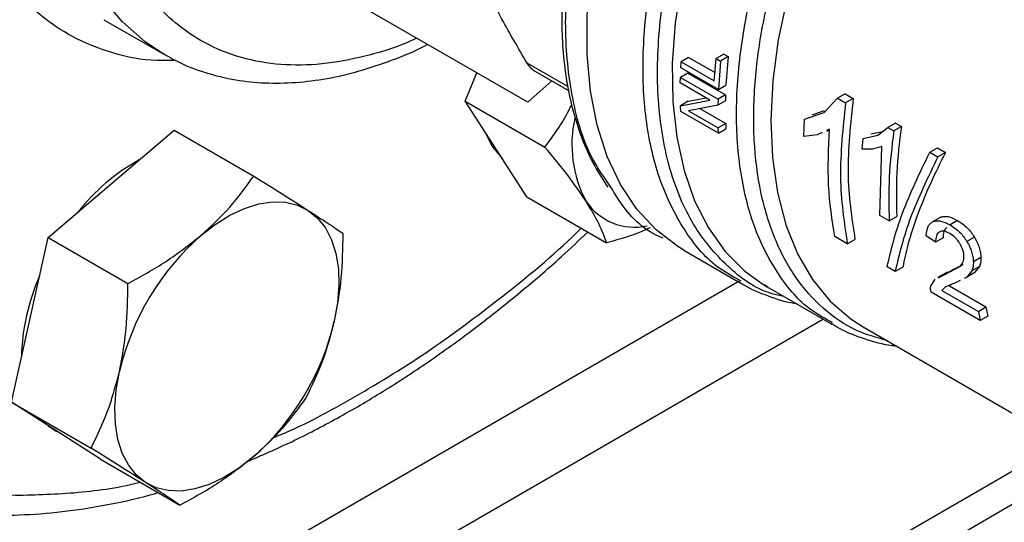
# Model space of a CAD drawing. Extents: x 0.4 to 10.6, y 0.4 to 8.1.
# Drawn here: x 3.3 to 3.5, y 5 to 5 of the extents above; entities that cross this region are included whole.
import ezdxf

# ---------------------------------------------------------------- set-up
doc = ezdxf.new("R2010")
doc.units = 0
doc.linetypes.add('SLD-SOLID', pattern=[0])
doc.layers.get('0').update_dxf_attribs({"linetype": 'CONTINUOUS'})

msp = doc.modelspace()

# ---------------------------------------------------------------- linework, layer by layer
at = {"color": 7, "linetype": 'SLD-SOLID'}
for p, q in [((3.380473217377978, 5.033958316946648), (3.340678152631474, 5.056888056615893)), ((3.31082526556204, 5.047521942393534), (3.320646193078547, 5.041852441616972)), ((3.320646193078546, 5.041852441616972), (3.320084329686974, 5.042184824935505)), ((3.412670028656846, 5.041877109271275), (3.411422269503706, 5.041156793244525)), ((3.412670028656846, 5.041877109271269), (3.413400075818914, 5.041455662015363)), ((3.405606812396678, 5.039635703300928), (3.405659759217849, 5.040611633948832)), ((3.406900339200924, 5.041327805528915), (3.405659759217918, 5.040611633948868)), ((3.405659759217918, 5.040611633948868), (3.411116123089853, 5.037461742132932)), ((3.406900339200924, 5.041327805528916), (3.411229380061843, 5.038828703434792)), ((3.411116123089783, 5.037461742132897), (3.411422269503678, 5.041156793244514)), ((3.411422269503706, 5.041156793244525), (3.412152316665774, 5.040735345988621)), ((3.412152316665746, 5.040735345988608), (3.41179322343068, 5.036064364229088)), ((3.413400075819026, 5.041455662015256), (3.412152316665929, 5.040735345988531)), ((3.413400075818914, 5.041455662015363), (3.413032570272784, 5.036779823932049)), ((3.370200146888185, 5.034160354621878), (3.372085371017546, 5.038791356788535)), ((3.381368431053614, 5.039233810636633), (3.387148686307337, 5.035896940305941)), ((3.406784645224712, 5.038766033425985), (3.405546695512579, 5.03805138026899)), ((3.411793223430709, 5.036064364229103), (3.405606812396706, 5.039635703300944)), ((3.406784645224712, 5.038766033425988), (3.412971056258715, 5.035194694354146)), ((3.384427863541722, 5.037467637855293), (3.380473217377978, 5.033958316946648)), ((3.405526852500767, 5.037133544285359), (3.405546695512586, 5.038051380268994)), ((3.410383986962835, 5.034329580244525), (3.405526852500823, 5.037133544285392)), ((3.405546695512579, 5.03805138026899), (3.411733106546582, 5.03448004119715)), ((3.411793223430864, 5.036064364229014), (3.413032570273006, 5.036779823931995)), ((3.412971056258936, 5.035194694354094), (3.411733106546736, 5.034480041197061)), ((3.412971056258715, 5.035194694354146), (3.412949765784908, 5.034212673907637)), ((3.432621649658433, 5.035351324450485), (3.431364155207491, 5.03462538835594)), ((3.432621649658431, 5.035351324450483), (3.433938266550419, 5.034591257697214)), ((3.370200146888185, 5.034160354621878), (3.383286844664804, 5.026605564803663)), ((3.375261493642582, 5.026285893304375), (3.370200146888185, 5.034160354621878)), ((3.405564807950958, 5.033403234564609), (3.410383986962778, 5.034329580244492)), ((3.406803178264819, 5.034118130529675), (3.405564807951061, 5.033403234564531)), ((3.406803178264723, 5.034118130529758), (3.409764569240563, 5.03468716248424)), ((3.411712298905033, 5.033498299483773), (3.4068921672683, 5.032576275678075)), ((3.411733106546589, 5.034480041197154), (3.411712298905033, 5.033498299483773)), ((3.412949765784962, 5.034212673907508), (3.411712298905131, 5.033498299483669)), ((3.429143951380525, 5.032306359491376), (3.43136415520746, 5.034625388355927)), ((3.431364155207491, 5.03462538835594), (3.432680772099481, 5.03386532160267)), ((3.433938266550653, 5.034591257697081), (3.432680772099711, 5.033865321602538)), ((3.405606112013891, 5.032457349068568), (3.405564807950958, 5.033403234564609)), ((3.411792523048248, 5.028886009996935), (3.405606112014245, 5.032457349068774)), ((3.406892167268234, 5.032576275678034), (3.411753521577874, 5.029769875570985)), ((3.40875256611661, 5.032932143972867), (3.41299194538239, 5.030484802415861)), ((3.425948286738981, 5.031165396617427), (3.429143951380525, 5.032306359491376)), ((3.427189780983278, 5.031882095989294), (3.429240888787155, 5.032615242855647)), ((3.41299194538259, 5.030484802415802), (3.411753521576637, 5.02976987557027)), ((3.41299194538239, 5.030484802415861), (3.413031853594576, 5.029601460292539)), ((3.425807578933126, 5.028328478125034), (3.425948286738981, 5.031165396617427)), ((3.440871772087221, 5.030545380497187), (3.439614417406947, 5.029819525090532)), ((3.440871772087283, 5.030545380497211), (3.441850794704675, 5.029980202770336)), ((3.312012375849176, 5.020578870843838), (3.322353152757333, 5.029399687031119)), ((3.322353152757333, 5.029399687031119), (3.335439850533958, 5.021844897212906)), ((3.411792523048049, 5.028886009996637), (3.411753521577939, 5.029769875571087)), ((3.411792523048403, 5.028886009996845), (3.413031853594765, 5.029601460292472)), ((3.428858756260928, 5.028989856187166), (3.428034926534557, 5.028607646547423)), ((3.43004558184579, 5.029540475040439), (3.429553189210102, 5.029312033159946)), ((3.429592026479914, 5.029239499907685), (3.430044969623234, 5.029500978418597)), ((3.436821492161387, 5.028752308934444), (3.438783508680395, 5.029159357744456)), ((3.437995565675143, 5.028533327199803), (3.439614417406975, 5.02981952509056)), ((3.439614417406947, 5.029819525090532), (3.440593440024339, 5.029254347363658)), ((3.44185079470599, 5.029980202769519), (3.440593440025715, 5.029254347362881)), ((3.428034926534557, 5.028607646547423), (3.42580757893311, 5.028328478125043)), ((3.435422578402933, 5.026248924223697), (3.435575396257659, 5.028032953081146)), ((3.435575396257659, 5.028032953081146), (3.437995565675143, 5.028533327199803)), ((3.38032284039698, 5.018411431986872), (3.375261493642582, 5.026285893304375)), ((3.437095762716615, 5.026273774339871), (3.435422578402933, 5.026248924223697)), ((3.438657889440663, 5.02672351754813), (3.437095762716615, 5.026273774339871)), ((3.438337568443121, 5.015359905210221), (3.438657889440663, 5.02672351754813)), ((3.446532064713436, 5.02575715859402), (3.447789196842535, 5.026482885524642)), ((3.446532064713545, 5.025757158593957), (3.447848752936331, 5.024997050662295)), ((3.4477891968427, 5.026482885524572), (3.449105885065487, 5.02572277759291)), ((3.449105885065301, 5.025722777593), (3.447848752937298, 5.024997050663035)), ((3.301671598941016, 5.01175805465656), (3.312012375849176, 5.020578870843838)), ((3.38032284039698, 5.018411431986872), (3.3934095381736, 5.010856642168656)), ((3.439856741457384, 5.014482905296558), (3.438337568443123, 5.015359905210222)), ((3.43985674145876, 5.014482905295763), (3.441096182879837, 5.015198419598002)), ((3.448316874480937, 5.015083324431289), (3.447079534456712, 5.014369023239631)), ((3.451103716849134, 5.014537838511209), (3.449865986346223, 5.013823311901004)), ((3.298639504210628, 4.998240720169441), (3.301671598941016, 5.01175805465656)), ((3.301671598941016, 5.01175805465656), (3.314758296717636, 5.004203264838343)), ((3.432964616051803, 5.010716679293535), (3.430934831801498, 5.01188844879942)), ((3.432964616052034, 5.010716679293401), (3.434229154615822, 5.011446681867734)), ((3.447476734883678, 5.010984396204394), (3.445932248004163, 5.012050861281367)), ((3.448715180482037, 5.011699335630413), (3.447476734883678, 5.010984396204394)), ((3.453862983472166, 5.011801721921877), (3.452625658035189, 5.01108742915126)), ((3.406100238916992, 5.009661597767826), (3.415377574905892, 5.004305905700544)), ((3.454921225121081, 5.008448091213637), (3.453683066148425, 5.007733317253114)), ((3.440829358061477, 5.006176460372626), (3.439512669838845, 5.006936568304202)), ((3.442093896625265, 5.00690646294696), (3.440829358061477, 5.006176460372626)), ((3.449365061940366, 5.006084592563234), (3.447848497953432, 5.005209098808986)), ((3.449102194330489, 5.005751658656666), (3.451542350101108, 5.007034679040335)), ((3.449135640125859, 5.005865586493763), (3.450348565478397, 5.006471173405044)), ((3.450348565478397, 5.006471173405044), (3.451998694087726, 5.007338595138732)), ((3.453458399927671, 5.006285924103627), (3.452578426949537, 5.005209287404897)), ((3.454698309971663, 5.007001708937191), (3.453458399927011, 5.006285924104323)), ((3.454698309972259, 5.007001708936454), (3.453821150687541, 5.005926696548358)), ((3.4155247676235, 5.00456291061021), (3.415121589681282, 5.00480921541678)), ((3.446685632454076, 5.003760435391471), (3.447395283902469, 5.00489895228757)), ((3.447884847855226, 5.005143519485556), (3.449102194330489, 5.005751658656666)), ((3.45149232628744, 5.004681249340248), (3.450515782106359, 5.004206475207961)), ((3.452578426949537, 5.005209287404897), (3.452180800676598, 5.005015970325788)), ((3.453821150687645, 5.005926696548231), (3.45257842694958, 5.005209287404729)), ((3.419834930103495, 5.003663242418271), (3.419341215029912, 5.003995165924989)), ((3.419801150599786, 5.003646372297657), (3.430406639905219, 4.997523953640976)), ((3.454779468970663, 4.998123232762524), (3.446723926561045, 5.00277359840978)), ((3.449013783733047, 5.003563333855975), (3.448523086017301, 5.003073433488417)), ((3.448523086017274, 5.003073433488397), (3.454500314957269, 4.999622852669016)), ((3.449974069395207, 5.003993066765448), (3.449780696212224, 5.003799436400529)), ((3.449780696212224, 5.003799436400529), (3.455757925152219, 5.000348855581147)), ((3.454500314957269, 4.999622852669016), (3.455757925152219, 5.000348855581154)), ((3.454500314957295, 4.999622852669036), (3.454779468970674, 4.998123232762533)), ((3.455757925152219, 5.000348855581147), (3.456044007534505, 4.998853235336902)), ((3.295607409480243, 4.984723385682321), (3.298639504210628, 4.998240720169441)), ((3.456044007534505, 4.998853235336889), (3.454779468970663, 4.998123232762524)), ((3.435587400993387, 4.997058687243763), (3.476464400154605, 4.973460897921062)), ((3.295607409480243, 4.984723385682321), (3.308694107256863, 4.977168595864103)), ((3.302916091658029, 4.980026867382477), (3.295607409480243, 4.984723385682321)), ((3.302655380162265, 4.980166006064245), (3.303090145189844, 4.979915021556178)), ((3.310224773835809, 4.97533034908263), (3.302916091658029, 4.980026867382477)), ((3.098088868520465, 4.764411238704669), (3.468338568309042, 4.978151840795979)), ((3.098088868520465, 4.758964061372536), (3.473056473452437, 4.975428252129912)), ((3.310224773835809, 4.97533034908263), (3.323311471612431, 4.96777555926441))]:
    msp.add_line(p, q, dxfattribs=at)
at = {"color": 8, "linetype": 'SLD-SOLID'}
for p, q in [((3.387036234578247, 5.036538848481262), (3.380368529197638, 5.04038800938067)), ((3.039317963697344, 4.787626103652123), (3.415018316857212, 5.004513300957516)), ((3.429032697743762, 4.998317113567902), (3.045504374731439, 4.776910925456111))]:
    msp.add_line(p, q, dxfattribs=at)
at = {"color": 8, "linetype": 'SLD-SOLID', "flags": 128}
for points in [[(3.320084329686974, 5.042184824935505), (3.31756948475992, 5.043884011267362), (3.313840822365382, 5.047167407622879), (3.31056240791033, 5.051084819837335), (3.307762211670956, 5.05560282593096), (3.305464123934253, 5.060682879868764), (3.303687751174508, 5.066281640421729), (3.302448248777776, 5.072351340938883), (3.301756191741469, 5.078840196875529), (3.30161748445221, 5.085692847600724), (3.302033310311681, 5.092850828714654), (3.303000121640268, 5.100253070846291), (3.304509669944602, 5.107836420675723), (3.306549076290804, 5.115536179736019), (3.309100941183, 5.123286656397738), (3.312143493009694, 5.131021726326741), (3.315650773791473, 5.138675396633703), (3.31959286064534, 5.146182368902173), (3.323936121076199, 5.153478596291641), (3.328643499917442, 5.160501829962596), (3.333674835472574, 5.16719215016168), (3.338987202160634, 5.173492477435897), (3.34453527674213, 5.179349059614374), (3.350271725000928, 5.184711930402938), (3.356147605583097, 5.189535335678915), (3.362112787547289, 5.193778123849175), (3.368116378064249, 5.197404096941017), (3.374107156616493, 5.2003823194305), (3.3800340119937, 5.202687382173438), (3.385846378355545, 5.204299619187249), (3.391494666641611, 5.205205275434191), (3.396930687647769, 5.205396624174488), (3.402108063159484, 5.20487203288816), (3.406982621634381, 5.203635977203092), (3.411512775058272, 5.20169900271057), (3.412481381351492, 5.201167703755944)], [(3.441447317629622, 5.118465735870212), (3.436327519402252, 5.113302570571216), (3.431430121634095, 5.107674627395987), (3.426806500363576, 5.101640946152713), (3.422505159583083, 5.095264823035426), (3.418571222408947, 5.088613146616751), (3.415045957718438, 5.081755696154869), (3.41196634721955, 5.07476440957582), (3.409364697495252, 5.06771262881035), (3.407268301092022, 5.060674330402066), (3.405699150208016, 5.053723349458224), (3.404673705984421, 5.046932605084229), (3.404202725820234, 5.040373335427442), (3.404291150522014, 5.034114350355041), (3.404938052472464, 5.028221309605688), (3.406136645361581, 5.02275603398756), (3.407874355378283, 5.017775856848577), (3.410132953115685, 5.013333022622251), (3.412888744806274, 5.009474138758646), (3.416112820880826, 5.006239686790007), (3.419245484010509, 5.003976741895693)], [(3.4517330305637, 5.103642185177836), (3.446849452917899, 5.098035057551786), (3.442246370227195, 5.09201312845592), (3.437974672903218, 5.085642974676074), (3.434081587652456, 5.07899502287407), (3.430610155350823, 5.072142770969982), (3.42759875519562, 5.065161975569422), (3.42508068039572, 5.058129814419411), (3.42308377009104, 5.051124033152524), (3.421630101570698, 5.044222085752623), (3.420735746192594, 5.037500278245003), (3.420410591702919, 5.031032925078033), (3.420658232919956, 5.024891527523129), (3.421475931990769, 5.019143983176434), (3.422854648660139, 5.013853835301739), (3.424779140217142, 5.009079570313694), (3.427228130014346, 5.004873971168157), (3.430174542696551, 5.001283533808401), (3.433585803538448, 4.998347953118796), (3.435587401228579, 4.997058687107989)]]:
    msp.add_lwpolyline(points, dxfattribs=at)
at = {"color": 7, "linetype": 'SLD-SOLID', "flags": 128}
for points in [[(3.406100238916992, 5.009661597767826), (3.405132904863714, 5.010248781618346), (3.401535663089539, 5.013010924728047), (3.398380801712822, 5.016423871724112), (3.395700693880496, 5.020452601151905), (3.393522841125687, 5.025055772795754), (3.391869591164764, 5.030186151885509), (3.390757908579531, 5.035791093789196), (3.390199200737659, 5.041813084218184), (3.390199200737659, 5.048190329401616), (3.390757908579531, 5.054857390174121), (3.391869591164764, 5.061745853470197), (3.393522841125687, 5.068785034334844), (3.395700693880497, 5.075902701246861), (3.398380801712822, 5.083025817311985), (3.401535663089539, 5.090081289720275), (3.405132904863714, 5.096996719777239), (3.409135614466896, 5.103701145812423), (3.413502718682025, 5.110125771342167), (3.418189405110218, 5.116204671014628), (3.423147582006623, 5.121875467093102), (3.428326371766796, 5.127079969536009), (3.433672632999776, 5.13176477310547), (3.439131505830664, 5.135881805377308), (3.440460156021842, 5.136785897125541)], [(3.373432626559361, 5.029131251229956), (3.374647685672789, 5.026640237102909), (3.376298256578215, 5.02467289383444)], [(3.326743767123899, 5.012074619679018), (3.329118176049497, 5.013912990095889), (3.331525131776987, 5.015408261414218), (3.333923450626536, 5.016534849127178), (3.336272096697691, 5.01727347700665), (3.338530884005006, 5.017611506924833), (3.340661164071397, 5.017543155096105), (3.342626487214305, 5.017069591039208), (3.344393226209847, 5.016198917566455)], [(3.344393226209847, 5.016198917566455), (3.345931151664009, 5.014946032142353), (3.34721394924586, 5.013332371983879), (3.348219669933116, 5.011385547263735), (3.348931105565981, 5.009138868692644), (3.349336083283528, 5.006630777563854), (3.34942767380473, 5.003904188011955), (3.349204309990375, 5.001005752740131), (3.348669813657242, 4.997985064779487)], [(3.419245484010509, 5.003976741895693), (3.419771359243581, 5.00366359766017), (3.419801150599477, 5.003646372297837)], [(3.317647482932749, 4.971522616217656), (3.316109557478589, 4.972775501641758), (3.314826759896739, 4.974389161800232), (3.313821039209484, 4.976335986520377), (3.31310960357662, 4.978582665091468), (3.312704625859073, 4.981090756220255), (3.312613035337872, 4.983817345772155), (3.312836399152227, 4.986715781043977), (3.313370895485349, 4.989736469004622)], [(3.301675343143979, 4.980824165439778), (3.302302283688237, 4.980381211181012), (3.302655380162264, 4.980166006064243)], [(3.335296942018693, 4.975646914105091), (3.332922533093095, 4.973808543688219), (3.330515577365606, 4.972313272369893), (3.328117258516056, 4.971186684656934), (3.325768612444903, 4.970448056777462), (3.32350982513759, 4.97011002685928), (3.3213795450712, 4.970178378688009), (3.319414221928294, 4.970651942744908), (3.317647482932749, 4.971522616217656)]]:
    msp.add_lwpolyline(points, dxfattribs=at)
at = {"color": 7, "linetype": 'SLD-SOLID'}
for centre, radius, start, end in [((3.407586458411596, 5.027028215062004), 0.01987543557030249, 167.4189960310776, 207.7248608684575), ((3.332446100254731, 4.995728771684107), 0.0328381730664818, 118.8620867322864, 142.0671263186972), ((3.398019529453019, 5.023040134488204), 0.009595768040315212, 213.2299943393679, 282.2750960901228), ((3.354978427948522, 4.979999814512021), 0.04273159484950625, 131.3566676029109, 166.8291159009969), ((3.331986854242694, 4.991312267360357), 0.03473475459123722, 156.0053458133559, 178.7089835625547), ((3.307062281194033, 5.007721719272107), 0.04273159484954497, 311.3566676029311, 346.8291159009854)]:
    msp.add_arc(centre, radius, start, end, dxfattribs=at)
for points, knots in [([(3.400612876600365, 5.28854604192444), (3.397088368872175, 5.288073239389385), (3.390039225648446, 5.287127617179654), (3.378879663211442, 5.28397830777948), (3.367251583474306, 5.279477487299417), (3.355124762366504, 5.273380833688898), (3.342731388907018, 5.265735488047445), (3.330250515820669, 5.2565663989886), (3.31787936651882, 5.245962381944351), (3.305818999215211, 5.23405842938537), (3.294265091533763, 5.221034989040087), (3.28339717371659, 5.20710778472834), (3.273369533466477, 5.192516436165683), (3.264304372973636, 5.177511151563206), (3.256287259214329, 5.162339645883063), (3.249404230564536, 5.147314798544627), (3.243583994820736, 5.132488144327002), (3.238775379752369, 5.117861413845445), (3.234918760868442, 5.10332856116423), (3.232012738483962, 5.088790313871669), (3.230112549287783, 5.074258280784727), (3.229325413241328, 5.059802319925317), (3.229751622138767, 5.045736388393541), (3.231452108958039, 5.032305762925281), (3.234450478049082, 5.019750893640375), (3.23872982001929, 5.008294457020175), (3.2442318207452, 4.998128637558719), (3.250859439339334, 4.989404913127949), (3.258482093727005, 4.982225453091232), (3.266944994779868, 4.976644237926735), (3.276073510697571, 4.972651199905492), (3.28565015472351, 4.970249059652087), (3.295557523262368, 4.969184608014099), (3.302454838801111, 4.969619297678046), (3.305903559074068, 4.969836646449185)], [0, 0, 0, 0, 0.02912374416192494, 0.05824854409216992, 0.08873429310446941, 0.119993877188934, 0.1519013647111127, 0.1843126601871561, 0.2170687486512605, 0.249999995556904, 0.2829312424625471, 0.3156873309266506, 0.3480986264026923, 0.3800061139248688, 0.411265698009331, 0.4417514470216282, 0.4708746640801966, 0.4999999955442627, 0.5291232126152849, 0.5582485440916469, 0.588734293103944, 0.619993877188406, 0.6519013647105827, 0.6843126601866242, 0.7170687486507273, 0.7499999955563708, 0.7829312424620145, 0.8156873309261186, 0.8480986264021617, 0.8800061139243406, 0.9112656980088051, 0.941751447021105, 0.9708751956612222, 1, 1, 1, 1]), ([(3.396549025063156, 5.090913342359587), (3.395995550857855, 5.089710469305981), (3.394726293948794, 5.086951975921126), (3.392936505114377, 5.082480596209285), (3.391148387765636, 5.077467196865336), (3.389558793955755, 5.072237636301289), (3.388218868476081, 5.066897322425048), (3.387170278446014, 5.061519011309986), (3.386440957061061, 5.056167216670107), (3.386051346153112, 5.050897500979426), (3.386015593805938, 5.045758670564489), (3.386343271397102, 5.040793529680289), (3.387041760881412, 5.036041157486043), (3.388113620868268, 5.031533143713021), (3.389572741937548, 5.027311359713744), (3.391370861293946, 5.023406581854238), (3.392875792153623, 5.021125858241843), (3.393620427356446, 5.019997363149342)], [0, 0, 0, 0, 0.04514026807052863, 0.10351809818162, 0.1658619940715745, 0.2306031113636924, 0.2971118839905518, 0.364893499765713, 0.4336091231755045, 0.5030235312060387, 0.57297948142271, 0.6433817851528119, 0.7141856406859672, 0.7853879144425105, 0.8570432222188201, 0.9292654220402008, 1, 1, 1, 1]), ([(3.38036852919762, 5.040388009380652), (3.378921678810478, 5.042833749436065), (3.376042131874339, 5.047701304053835), (3.373903170111447, 5.052190837056449), (3.372838946049782, 5.054424569856121)], [0, 0, 0, 0, 0.5024576501893722, 1, 1, 1, 1]), ([(3.320061028373138, 5.042285140585348), (3.320974717030573, 5.041731245661826), (3.323294623820477, 5.040324875358858), (3.327458011825106, 5.038745451495367), (3.332304423759552, 5.037562596715876), (3.337296214753068, 5.037053095054534), (3.342306290495471, 5.037130048873376), (3.347468039784268, 5.037787398279968), (3.352740197833669, 5.038997408441201), (3.358082107218531, 5.040813371152577), (3.361846023730608, 5.042320238027594), (3.363814830315454, 5.043360930212105), (3.363992127486437, 5.043454647787816)], [0, 0, 0, 0, 0.07622281469319797, 0.1935340051704551, 0.3150957118902601, 0.425901270010931, 0.5375669817097886, 0.6499290838671927, 0.762748497924128, 0.8757789547840769, 0.9888135076026394, 1, 1, 1, 1]), ([(3.381562042006705, 5.039122730378287), (3.381561002619029, 5.03912309986429), (3.381341924275936, 5.039200978776524), (3.380920748714311, 5.03959922872813), (3.380553794200341, 5.040123380106779), (3.380368529197638, 5.04038800938067)], [0, 0, 0, 0, 0.002354709031711433, 0.4963169807395295, 1, 1, 1, 1]), ([(3.383286844664804, 5.026605564803663), (3.384693395419057, 5.028524464317544), (3.386311891480338, 5.030732512122302), (3.387533989721888, 5.033275874748017), (3.387694025938978, 5.033608933187568)], [0, 0, 0, 0, 0.8690479933205552, 1, 1, 1, 1]), ([(3.389992884917302, 5.017781642139558), (3.389061920317617, 5.019148943861984), (3.387179322942118, 5.021913902524245), (3.384593799185107, 5.025030272974918), (3.383286844664804, 5.026605564803663)], [0, 0, 0, 0, 0.4945107285288889, 1, 1, 1, 1]), ([(3.4395126698376, 5.006936568303833), (3.440194985840226, 5.009786771901332), (3.441559844725716, 5.01548812683149), (3.444874474387441, 5.022333768689923), (3.446532064713436, 5.02575715859402)], [0, 0, 0, 0, 0.4999168850938583, 1, 1, 1, 1]), ([(3.449105885065487, 5.02572277759291), (3.448241120654864, 5.023995253013179), (3.446515206622877, 5.020547425054336), (3.444442174824359, 5.015455590587724), (3.442928246912784, 5.01086740483052), (3.442343961758589, 5.008093606374477), (3.44209389662532, 5.006906462947006)], [0, 0, 0, 0, 0.2505269651015229, 0.5000067060439712, 0.7860104971193025, 1, 1, 1, 1]), ([(3.447848752937298, 5.024997050663035), (3.44619116261051, 5.021573660758312), (3.442876532947357, 5.014728018898949), (3.441511674063346, 5.009026663969582), (3.440829358061491, 5.006176460372613)], [0, 0, 0, 0, 0.5000831149297486, 1, 1, 1, 1]), ([(3.326743767123899, 5.012074619679018), (3.328393608168601, 5.013600494208875), (3.331729918079636, 5.016686118932117), (3.334194188350188, 5.020112764593794), (3.335439850533958, 5.021844897212906)], [0, 0, 0, 0, 0.4945107285287714, 1, 1, 1, 1]), ([(3.335439850533958, 5.021844897212906), (3.337086501218528, 5.020816789432195), (3.34040999343372, 5.018741723823205), (3.343057465341738, 5.017051637275257), (3.344393226209847, 5.016198917566455)], [0, 0, 0, 0, 0.4954579634770238, 1, 1, 1, 1]), ([(3.402668667908293, 5.011668823246038), (3.402625806929998, 5.011684860612721), (3.399837083733295, 5.012728322014343), (3.396871023350146, 5.015440246953426), (3.39475389282771, 5.018990606061757), (3.394257023687335, 5.01982383946871)], [0, 0, 0, 0, 0.01180493140734993, 0.7680806029435181, 1, 1, 1, 1]), ([(3.3934095381736, 5.010856642168656), (3.393047241777937, 5.011870116742875), (3.392316006390943, 5.013915647643428), (3.390771934229948, 5.016485196650555), (3.389992884917302, 5.017781642139558)], [0, 0, 0, 0, 0.4954579634772505, 1, 1, 1, 1]), ([(3.344393226209847, 5.016198917566455), (3.3455350043818, 5.015459804883782), (3.347843909135698, 5.0139651706119), (3.349314066243935, 5.01295997580423), (3.350057214889527, 5.012451860613213)], [0, 0, 0, 0, 0.4945107285288583, 1, 1, 1, 1]), ([(3.445932248004168, 5.012050861281494), (3.445998533697272, 5.012592054032349), (3.446094598046111, 5.013376376059809), (3.446585683520015, 5.014087230027965), (3.446916153932738, 5.014275797695154), (3.44707953445659, 5.014369023239894)], [0, 0, 0, 0, 0.5295148937161739, 0.7673979268059784, 1, 1, 1, 1]), ([(3.44707953445659, 5.014369023239894), (3.447263286732914, 5.014426457693975), (3.447636345679322, 5.014543062708919), (3.448568318527252, 5.014469079118596), (3.449336137791891, 5.014086984022423), (3.449865986346284, 5.013823311901037)], [0, 0, 0, 0, 0.2312642048917229, 0.469518976005499, 1, 1, 1, 1]), ([(3.448316874480732, 5.015083324431504), (3.448500668147882, 5.015140782600121), (3.448873810505584, 5.015257435566679), (3.449805990996554, 5.015183571155565), (3.450573845013587, 5.014801496309856), (3.451103716849135, 5.014537838511209)], [0, 0, 0, 0, 0.2312653116568201, 0.4695204409615998, 1, 1, 1, 1]), ([(3.451103716849135, 5.014537838511209), (3.451636721035777, 5.014184730059998), (3.452409827211214, 5.013672557114508), (3.45332486931146, 5.012642766031835), (3.453684895071043, 5.012080064718947), (3.453862983471935, 5.011801721921731)], [0, 0, 0, 0, 0.5287064847671025, 0.7668724910804721, 0.9999999999999999, 0.9999999999999999, 0.9999999999999999, 0.9999999999999999]), ([(3.334318225088353, 4.974920486502187), (3.336766549258856, 4.975984043965118), (3.34171134958702, 4.978132076221256), (3.34917610105523, 4.982021415991978), (3.356674086120221, 4.986397176791719), (3.364133498989334, 4.991267776735778), (3.37153021130857, 4.996593905467249), (3.378831561917941, 5.00237889688009), (3.385105826959133, 5.007721538889317), (3.388884165405337, 5.011292318557511), (3.390314033844689, 5.012643638780443)], [0, 0, 0, 0, 0.129609123358617, 0.2617673114688746, 0.3938107816248936, 0.5257071446616167, 0.6574212412764114, 0.788910272327547, 0.9201155365598068, 1, 1, 1, 1]), ([(3.350057214889527, 5.012451860613213), (3.35002447794365, 5.009991213505243), (3.34995840382982, 5.005024804063153), (3.349101937116829, 5.000345812640664), (3.348669813657242, 4.997985064779487)], [0, 0, 0, 0, 0.4954579634768121, 1, 1, 1, 1]), ([(3.400583918686388, 5.013356634013989), (3.400368421864183, 5.013255849842016), (3.398205212471354, 5.012244153867889), (3.395681679361732, 5.011514030949692), (3.3934095381736, 5.010856642168656)], [0, 0, 0, 0, 0.09961903037140117, 1, 1, 1, 1]), ([(3.448086948721649, 5.012651966340537), (3.447986822780489, 5.01257794302243), (3.447785044833997, 5.012428768163777), (3.447508504088773, 5.011911324298144), (3.447489691238375, 5.011362422949198), (3.447476734883631, 5.010984396204418)], [0, 0, 0, 0, 0.2346720877432602, 0.4729209175453417, 1, 1, 1, 1]), ([(3.449814247610426, 5.012401460419899), (3.449482543945345, 5.012562552454289), (3.448998421336881, 5.012797666817201), (3.448424469945699, 5.012801148018204), (3.448199321675745, 5.0127016342862), (3.448086948721649, 5.012651966340537)], [0, 0, 0, 0, 0.5215484892499577, 0.7612017642157121, 1, 1, 1, 1]), ([(3.449324281976816, 5.0133662636245), (3.449219016017732, 5.013287010042165), (3.449005802459927, 5.013126483900522), (3.448741903827476, 5.012595086877949), (3.448725821335652, 5.01205601095588), (3.448715180481979, 5.011699335630429)], [0, 0, 0, 0, 0.248093387913297, 0.5025069297371535, 0.9999999999999999, 0.9999999999999999, 0.9999999999999999, 0.9999999999999999]), ([(3.449865986346284, 5.013823311901037), (3.450399017742374, 5.013470217811007), (3.451172162350597, 5.012958066380709), (3.452087425902807, 5.011928401228953), (3.452447530785204, 5.011365747806556), (3.452625658034947, 5.011087429151106)], [0, 0, 0, 0, 0.5287079540182539, 0.7668735968887043, 1, 1, 1, 1]), ([(3.314758296717636, 5.004203264838343), (3.316897372916241, 5.005370431603817), (3.321214744633499, 5.007726164787081), (3.324889631978738, 5.010616383063723), (3.326743767123899, 5.012074619679018)], [0, 0, 0, 0, 0.4954579634768482, 1, 1, 1, 1]), ([(3.451470154640915, 5.010736949864729), (3.451358657590053, 5.010909915760434), (3.45113601469878, 5.011255302717437), (3.450587581970576, 5.011882185843428), (3.450127838717701, 5.012190891876967), (3.449814247610426, 5.012401460419899)], [0, 0, 0, 0, 0.2417947152480838, 0.4828277885512921, 1, 1, 1, 1]), ([(3.452625658034946, 5.011087429151106), (3.452781831963058, 5.010804803687556), (3.453088270028065, 5.010250247615239), (3.453414066671666, 5.009384165929069), (3.453626629339437, 5.008528806714838), (3.453663952850841, 5.008002723456991), (3.453683066147758, 5.007733317253441)], [0, 0, 0, 0, 0.2534664018889254, 0.497341359585625, 0.7425894970505602, 1, 1, 1, 1]), ([(3.453862983471935, 5.011801721921731), (3.454019134077039, 5.011519082264551), (3.454325526910597, 5.010964497379132), (3.454651417604554, 5.010098465090019), (3.454864243006796, 5.009243254204939), (3.454901927126182, 5.00871738713574), (3.45492122512041, 5.008448091213961)], [0, 0, 0, 0, 0.2534650243160779, 0.4973395201172937, 0.7425881459405017, 1, 1, 1, 1]), ([(3.452143887582051, 5.008658849024374), (3.452131828046469, 5.008824500052314), (3.452108196099797, 5.009149110915801), (3.451971981113538, 5.009677503999908), (3.451763769800795, 5.010214895410053), (3.451569472622571, 5.01056036022687), (3.451470154640915, 5.010736949864729)], [0, 0, 0, 0, 0.2546791727754545, 0.4990710122078224, 0.7439424675381998, 1, 1, 1, 1]), ([(3.451542350101108, 5.007034679040335), (3.451725507827569, 5.00724947327067), (3.452063026437878, 5.007645290862019), (3.452118511859274, 5.008340775724652), (3.452143887582051, 5.008658849024374)], [0, 0, 0, 0, 0.5426596367347011, 1, 1, 1, 1]), ([(3.453683066147758, 5.007733317253441), (3.453680276567637, 5.007463169423239), (3.453674649606782, 5.006918244667562), (3.453530890229116, 5.006497887924696), (3.453458399927671, 5.006285924103627)], [0, 0, 0, 0, 0.4957525371828229, 1, 1, 1, 1]), ([(3.45492122512041, 5.008448091213961), (3.454918674939934, 5.008178080940432), (3.454913530806118, 5.007633425771152), (3.454770456071107, 5.007213472381393), (3.454698309972259, 5.007001708936454)], [0, 0, 0, 0, 0.4957453610251853, 1, 1, 1, 1]), ([(3.41495337082233, 5.004627864101398), (3.415256598402339, 5.004423217728447), (3.416797210294841, 5.003383468521213), (3.419994280324161, 5.002127547760095), (3.422914454530164, 5.001118138962827), (3.424517968465514, 5.000918561778966), (3.424528677947674, 5.000917228851174)], [0, 0, 0, 0, 0.1068789477127256, 0.5430211127234886, 0.9969479484197706, 1, 1, 1, 1]), ([(3.313370895485349, 4.989736469004622), (3.313796081499963, 4.992049300008971), (3.314655893006739, 4.996726308759073), (3.31472391322637, 5.001692771304477), (3.314758296717636, 5.004203264838343)], [0, 0, 0, 0, 0.4945107285288926, 0.9999999999999999, 0.9999999999999999, 0.9999999999999999, 0.9999999999999999]), ([(3.446723926561057, 5.00277359840979), (3.446688597452493, 5.00295598319341), (3.446617564037013, 5.003322689703682), (3.446662863224983, 5.003614007249316), (3.446685632454076, 5.003760435391471)], [0, 0, 0, 0, 0.4973590010297588, 1, 1, 1, 1]), ([(3.450515782106359, 5.004206475207961), (3.450184871163776, 5.004085410447296), (3.449661201526236, 5.003893824340047), (3.449187974790612, 5.003652254005438), (3.449013783733047, 5.003563333855975)], [0, 0, 0, 0, 0.631907826731208, 1, 1, 1, 1]), ([(3.348669813657242, 4.997985064779487), (3.348078873926346, 4.995767921358782), (3.346883875118829, 4.991284412118644), (3.344963669013846, 4.987387193725354), (3.343993025428764, 4.985417191638968)], [0, 0, 0, 0, 0.4945107285290757, 1, 1, 1, 1]), ([(3.430214751388808, 4.997726676653544), (3.430681018719428, 4.99742768595708), (3.432400733880053, 4.996324930520815), (3.435801717643248, 4.995069691520801), (3.438940250961664, 4.994141635797918), (3.440741943028397, 4.993988917643835), (3.440933031841565, 4.993972720241764)], [0, 0, 0, 0, 0.1465302678878503, 0.5404417308033885, 0.951258904968418, 1, 1, 1, 1]), ([(3.308694107256863, 4.977168595864103), (3.309646221339059, 4.979098497848506), (3.311567906229367, 4.982993685990921), (3.31276627039083, 4.987475304217612), (3.313370895485349, 4.989736469004622)], [0, 0, 0, 0, 0.4954579634772527, 1, 1, 1, 1]), ([(3.343993025428764, 4.985417191638968), (3.342773326366475, 4.983719279749924), (3.34031156542569, 4.980292325266989), (3.33697857552892, 4.977204733794547), (3.335296942018693, 4.975646914105091)], [0, 0, 0, 0, 0.4954579634770823, 1, 1, 1, 1]), ([(3.317647482932749, 4.971522616217654), (3.316339951044513, 4.972357416483972), (3.313695858989876, 4.974045550265821), (3.310373515996274, 4.976119989225608), (3.308694107256863, 4.977168595864103)], [0, 0, 0, 0, 0.494510728528972, 0.9999999999999999, 0.9999999999999999, 0.9999999999999999, 0.9999999999999999]), ([(3.335296942018693, 4.975646914105091), (3.333481347257706, 4.974216727158876), (3.329809850045931, 4.971324601945603), (3.325493393890019, 4.968967200436042), (3.323311471612431, 4.96777555926441)], [0, 0, 0, 0, 0.4945107285289836, 1, 1, 1, 1]), ([(3.268931567928559, 4.97052641464266), (3.269413750585481, 4.970327534862162), (3.272025233484874, 4.969250409548021), (3.277119074486283, 4.967929485782296), (3.283966374617845, 4.966666485515576), (3.290888324739941, 4.966112022836151), (3.297761282670637, 4.966140653191756), (3.304805148032712, 4.966728648091856), (3.312001621498891, 4.96794720035022), (3.316982800768324, 4.969007963821372), (3.319577327488107, 4.969814784410945), (3.319708427211652, 4.969855552523077)], [0, 0, 0, 0, 0.03260587192950164, 0.176592160131397, 0.3235988147905784, 0.4566745813400074, 0.5902141462664494, 0.7241462499066732, 0.8583870076485747, 0.992844388918374, 1, 1, 1, 1]), ([(3.323311471612431, 4.96777555926441), (3.322584198064183, 4.968272921921553), (3.321116316625475, 4.969276766230873), (3.318810742165926, 4.970769479583018), (3.317647482932749, 4.971522616217656)], [0, 0, 0, 0, 0.4954579634767604, 1, 1, 1, 1])]:
    msp.add_open_spline(points, degree=3, knots=knots, dxfattribs=at)
at = {"color": 8, "linetype": 'SLD-SOLID'}
for points, knots in [([(3.394257023687335, 5.01982383946871), (3.393022678972079, 5.021586019491458), (3.390008046837996, 5.025889780391434), (3.387409433126483, 5.035170881153404), (3.386325656519775, 5.046858341763302), (3.387412898353912, 5.059838320799814), (3.39054407671673, 5.073508195762763), (3.395622024777377, 5.087373349695807), (3.402446064624252, 5.100889845521466), (3.410755870342432, 5.113559998694343), (3.420233915179066, 5.124828850917022), (3.43027133640217, 5.13429455742978), (3.437147172134601, 5.138725909026954), (3.440460156021842, 5.140861067138846)], [0, 0, 0, 0, 0.0652665454745727, 0.1594000629128977, 0.2535335803512222, 0.3476670977895467, 0.4418006152278716, 0.5359341326661959, 0.6300676501045208, 0.7242011675428455, 0.8183346849811701, 0.9124682024194947, 1, 1, 1, 1]), ([(3.415121589681282, 5.00480921541678), (3.41391707835552, 5.005471766269895), (3.410400930893795, 5.007405850616485), (3.405984482629746, 5.012854875061167), (3.402007320562112, 5.020778449554304), (3.399727255487329, 5.030391976437328), (3.399137430033261, 5.04125871244019), (3.400277559411623, 5.053072110308171), (3.403105850739803, 5.065451230865261), (3.407535622261537, 5.078005955511454), (3.413423651549951, 5.09035065771545), (3.420596911019691, 5.102057596075669), (3.428783500883655, 5.112904011735686), (3.434859203474454, 5.118970267256796), (3.437897054769854, 5.122003395017352)], [0, 0, 0, 0, 0.04522710698569108, 0.1320246427142656, 0.2188221784428395, 0.3056197141714137, 0.3924172498999879, 0.4792147856285622, 0.5660123213571366, 0.6528098570857107, 0.7396073928142849, 0.8264049285428591, 0.9132024642714334, 1, 1, 1, 1]), ([(3.422591383309842, 5.002035605240284), (3.421887022770331, 5.002183225862058), (3.418315156843593, 5.002931821275098), (3.413116159493592, 5.006802388252441), (3.407396600792931, 5.01355585203104), (3.403569123339668, 5.022614320550917), (3.401654426806288, 5.03338036737629), (3.401756317260126, 5.045523496342359), (3.403861998171754, 5.058574525726694), (3.4078966030312, 5.072050145082327), (3.413705600735017, 5.085460303869433), (3.421087990949114, 5.0982616058506), (3.429714344621968, 5.110147358509671), (3.436217659448396, 5.116745373161744), (3.439469316826539, 5.1200443804522)], [0, 0, 0, 0, 0.02184272538922639, 0.1107661235808315, 0.1996895198543171, 0.2886129142096809, 0.3775363066469212, 0.4664596971660363, 0.5553830857670246, 0.644306472449884, 0.7332298572146131, 0.8221532400612103, 0.9110766209896737, 1, 1, 1, 1]), ([(3.362174505829506, 5.044501953318691), (3.361871377328717, 5.044352998725016), (3.358999673982347, 5.042941869768144), (3.353745599491084, 5.041432629347125), (3.346563127462428, 5.040052787867364), (3.339743550887055, 5.039979498079902), (3.333257842716417, 5.04110818469283), (3.327689416685808, 5.043369539887254), (3.323051368527429, 5.046430143251651), (3.319264519993336, 5.050005747006543), (3.315978840415759, 5.054327024236171), (3.313250813540521, 5.05937679913923), (3.311123480387673, 5.065060256045379), (3.309639017961397, 5.071283440165048), (3.30878943671685, 5.077958548525543), (3.308552362310934, 5.085668139923035), (3.309151112648051, 5.094425163976993), (3.310699172966973, 5.104088329276181), (3.312476113489647, 5.110608249609569), (3.31335101760888, 5.113818433115413)], [0, 0, 0, 0, 0.008093097730663985, 0.07667037502280359, 0.1431817197486605, 0.2096995517364585, 0.2782767450073436, 0.3487764312885472, 0.403897258163357, 0.4590108556477037, 0.5153045524347468, 0.5715908659946058, 0.6278845625709649, 0.6841708759192892, 0.739291702213083, 0.7944052991144719, 0.8649113901163515, 0.9334870358683361, 1, 1, 1, 1]), ([(3.430547096577151, 4.99777655752505), (3.429360734013837, 4.998403888003553), (3.425921345171154, 5.000222584509291), (3.421563881779652, 5.00538320542961), (3.417601501197924, 5.012900337110093), (3.415246547882273, 5.022050185182542), (3.414497718085436, 5.03242526990342), (3.415397737774656, 5.043741259155976), (3.417913477213551, 5.055642716093907), (3.421970145748543, 5.06776453384253), (3.427439445177741, 5.079743963734978), (3.434166885888419, 5.091177876679601), (3.441897137503901, 5.101849744041283), (3.447683062283428, 5.107904358652507), (3.450576024673193, 5.110931665958121)], [0, 0, 0, 0, 0.04568265219440248, 0.132438774722185, 0.219194897249967, 0.3059510197777495, 0.3927071423055318, 0.4794632648333141, 0.5662193873610967, 0.652975509888879, 0.739731632416661, 0.8264877549444429, 0.9132438774722255, 1, 1, 1, 1]), ([(3.43945078034457, 4.994828405817201), (3.437760778707464, 4.99530719745252), (3.433918461347409, 4.996395758180417), (3.428880707134449, 4.999923366338104), (3.424334855362815, 5.004986098804488), (3.420883151167746, 5.011422810626602), (3.418577474418321, 5.019021629726429), (3.417479437595697, 5.02762139437216), (3.417612621747515, 5.03701672177596), (3.418974528972876, 5.046989062792702), (3.42153295012665, 5.057305491820098), (3.425228976735268, 5.067723170405372), (3.429973032291381, 5.078005264379255), (3.435666089330806, 5.087886495656049), (3.442130836247899, 5.097229037001337), (3.446964471860203, 5.102720972611938), (3.449381289634398, 5.105466940380929)], [0, 0, 0, 0, 0.05695975228311988, 0.1295013213102542, 0.2020428884189859, 0.2745844536093126, 0.3471260168812336, 0.419667578234747, 0.4922091376698515, 0.5647506951865454, 0.6372922507848275, 0.7098338044646963, 0.7823753562261503, 0.854916906069188, 0.9274584539938071, 1, 1, 1, 1]), ([(3.322562016014358, 5.040850011774406), (3.321538590346303, 5.040813322721558), (3.317913829728799, 5.040683377735803), (3.312141889461077, 5.04190646565348), (3.305910254502196, 5.044359982244783), (3.30074338342259, 5.047787045040405), (3.29651988873256, 5.051770116110768), (3.292856633120887, 5.056589618074413), (3.289814123082747, 5.062219305637508), (3.287444649790883, 5.068558057120979), (3.285779631499268, 5.075491778292101), (3.284868223457727, 5.082952808387413), (3.284545452358734, 5.089654915158411), (3.284905823808316, 5.0940524093556), (3.285037881420105, 5.0956638649307)], [0, 0, 0, 0, 0.04192199726636996, 0.1484789852760609, 0.2580325030940652, 0.3436698923577661, 0.4293173560878953, 0.5167769521903681, 0.604246837136461, 0.6917064335325386, 0.7791763187734461, 0.8648137088465884, 0.9504611733892495, 0.9999999999999999, 0.9999999999999999, 0.9999999999999999, 0.9999999999999999]), ([(3.338542609218549, 4.978850004454831), (3.338757927728257, 4.978933139423093), (3.342968261011783, 4.980558758717859), (3.351401398650588, 4.985108798640119), (3.363789449254935, 4.992597476969872), (3.376237744458319, 5.001907324981827), (3.384781921447878, 5.008871154565377), (3.389001622468931, 5.01304980170554), (3.389225841220285, 5.013271839010894)], [0, 0, 0, 0, 0.01277737026547748, 0.2498484100495534, 0.4918331153911609, 0.7376386737278491, 0.9860591239315888, 1, 1, 1, 1]), ([(3.305903559074068, 4.969836646449185), (3.309400602057102, 4.970186059866017), (3.312952152335819, 4.970540919478539), (3.316659957622248, 4.971566801078874), (3.316716863036286, 4.971582545761431)], [0, 0, 0, 0, 0.9846525344129412, 1, 1, 1, 1])]:
    msp.add_open_spline(points, degree=3, knots=knots, dxfattribs=at)
at = {"color": 7, "linetype": 'SLD-SOLID'}
for points in [[(3.432680772099448, 5.033865321602658), (3.432243429264312, 5.029719563233988), (3.43136874359404, 5.021428046496648), (3.43243265856589, 5.014287135027912), (3.432964616051815, 5.010716679293544)], [(3.433938266550419, 5.034591257697214), (3.43349029807248, 5.030438973665736), (3.432594361116603, 5.022134405602782), (3.433684223449299, 5.015009256446202), (3.434229154615647, 5.011446681867913)], [(3.43093483180151, 5.01188844879943), (3.430492981880702, 5.014641769226159), (3.429609282039084, 5.020148410079616), (3.429900148576888, 5.026409786720166), (3.43004558184579, 5.029540475040439)], [(3.440593440024367, 5.029254347363686), (3.440287865306538, 5.026699433882964), (3.439676715870881, 5.021589606921521), (3.439796732928548, 5.01685180583821), (3.439856741457382, 5.014482905296556)], [(3.441850794704675, 5.029980202770336), (3.441537821559512, 5.027421632149415), (3.440911875269185, 5.022304490907573), (3.44103474700869, 5.017567110035047), (3.441096182878443, 5.015198419598784)]]:
    msp.add_open_spline(points, degree=3, dxfattribs=at)

doc.saveas('drawing.dxf')
